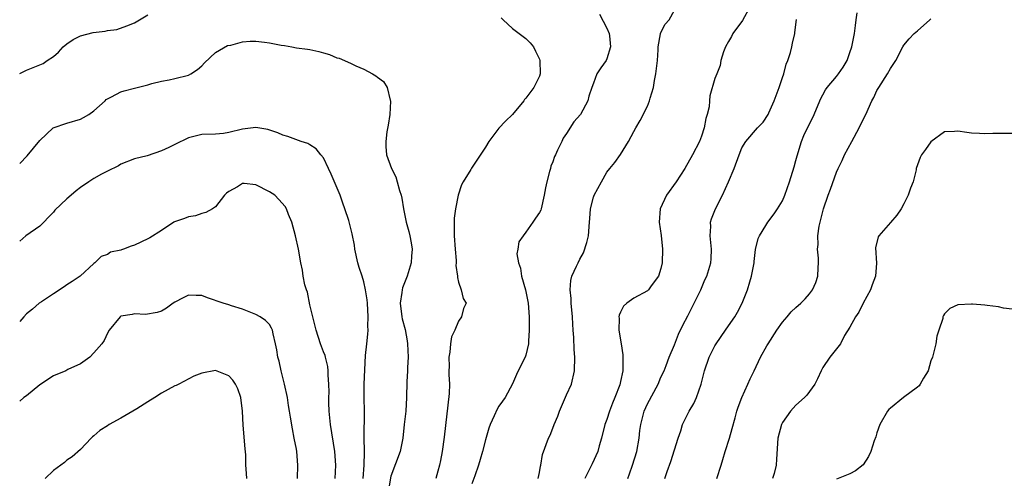
# Model space of a CAD drawing. Units: inches. Extents: x 2544000 to 2547000, y 1560000 to 1562350.
# Drawn here: x 2544000 to 2544146, y 1561449 to 1561517 of the extents above; entities that cross this region are included whole.
import ezdxf

# ---------------------------------------------------------------- set-up
doc = ezdxf.new("R2010")
doc.units = ezdxf.units.IN
doc.header["$MEASUREMENT"] = 0
doc.layers.add('LD25441560_2ft', color=55, linetype='Continuous')

msp = doc.modelspace()

# ---------------------------------------------------------------- linework, layer by layer
at = {"layer": 'LD25441560_2ft'}
for points, elevation in [([(2544108.19, 1561519), (2544107.06, 1561516.94), (2544105.65, 1561515), (2544105.43, 1561514.57), (2544105, 1561513.81), (2544104.58, 1561513), (2544104.28, 1561512.28), (2544103.87, 1561511), (2544103.76, 1561510.24), (2544103.25, 1561509), (2544103, 1561508.33), (2544102.26, 1561505.74), (2544102.17, 1561505), (2544102.12, 1561504.12), (2544101.85, 1561503), (2544101.62, 1561502.38), (2544101.41, 1561501), (2544101, 1561499.76), (2544100.71, 1561499), (2544099.69, 1561497), (2544098.53, 1561495), (2544097.23, 1561493), (2544095.8, 1561491), (2544094.87, 1561489), (2544094.74, 1561487), (2544095.04, 1561485.04), (2544095.23, 1561483), (2544095.18, 1561481), (2544095, 1561480.13), (2544094.65, 1561479), (2544093.57, 1561477.57), (2544093.16, 1561477), (2544093, 1561476.85), (2544091, 1561475.77), (2544089.96, 1561475), (2544089.45, 1561474.55), (2544089, 1561473.66), (2544088.79, 1561473.21), (2544088.76, 1561473), (2544088.79, 1561472.79), (2544088.74, 1561471), (2544089.09, 1561469), (2544089.35, 1561467.35), (2544089.36, 1561467), (2544089.33, 1561465), (2544089, 1561463.38), (2544088.88, 1561462.88), (2544088.17, 1561461), (2544087.83, 1561460.17), (2544087.39, 1561459), (2544087, 1561457.78), (2544086.69, 1561457), (2544086.17, 1561455), (2544085.85, 1561453.85), (2544085.64, 1561453), (2544084.83, 1561451.17), (2544083.71, 1561449)], 7458), ([(2544000, 1561509.06), (2544001, 1561509.54), (2544003, 1561510.34), (2544003.46, 1561510.54), (2544004.06, 1561511), (2544005, 1561511.61), (2544005.75, 1561512.25), (2544006.46, 1561513), (2544007, 1561513.47), (2544007.91, 1561514.09), (2544009, 1561514.64), (2544010.86, 1561515.14), (2544012.65, 1561515.34), (2544013, 1561515.43), (2544014.39, 1561515.61), (2544015.88, 1561516.12), (2544017, 1561516.56), (2544019, 1561517.76)], 7464), ([(2544071.34, 1561517.34), (2544071.61, 1561517), (2544073, 1561515.74), (2544075, 1561514.27), (2544075.61, 1561513.61), (2544076.11, 1561513), (2544076.39, 1561512.39), (2544077, 1561511.18), (2544077.06, 1561511), (2544077.1, 1561509), (2544077, 1561508.69), (2544076.18, 1561507), (2544075, 1561505.4), (2544074.8, 1561505.2), (2544074.69, 1561505), (2544073, 1561503.01), (2544071.99, 1561502.01), (2544071, 1561500.98), (2544069.52, 1561499), (2544069, 1561498.15), (2544066.95, 1561495.05), (2544066.84, 1561494.84), (2544065.71, 1561493), (2544065.45, 1561492.55), (2544064.97, 1561491.03), (2544064.54, 1561489), (2544064.37, 1561487.63), (2544064.35, 1561487), (2544064.37, 1561486.37), (2544064.37, 1561485), (2544064.49, 1561483), (2544064.65, 1561481.35), (2544064.64, 1561481), (2544064.61, 1561480.61), (2544064.85, 1561479), (2544064.84, 1561478.84), (2544065, 1561478.12), (2544065.42, 1561477), (2544065.69, 1561475.69), (2544066.13, 1561475), (2544065.76, 1561474.24), (2544065.46, 1561473), (2544065, 1561472.36), (2544064.48, 1561471), (2544063.99, 1561470.01), (2544063.83, 1561469), (2544063.73, 1561467.73), (2544063.55, 1561467), (2544063.64, 1561465.64), (2544063.59, 1561465), (2544063.56, 1561464.44), (2544063.66, 1561463), (2544063.62, 1561461.62), (2544062.87, 1561455.13), (2544062.58, 1561453), (2544062.34, 1561451.66), (2544062.19, 1561451), (2544061.92, 1561450.08), (2544061.65, 1561449)], 7464), ([(2544085.88, 1561517.88), (2544087, 1561515.8), (2544087.31, 1561515), (2544087.37, 1561514.63), (2544087.53, 1561513), (2544087, 1561511.23), (2544086.89, 1561511), (2544086.11, 1561509.89), (2544085.51, 1561509), (2544085, 1561507.65), (2544084.74, 1561507), (2544084.32, 1561505.68), (2544084.17, 1561505), (2544083.1, 1561503), (2544082.1, 1561501.9), (2544081, 1561500.17), (2544080.53, 1561499.47), (2544080.29, 1561499), (2544079.69, 1561497.69), (2544079.35, 1561497), (2544079.25, 1561496.75), (2544079, 1561495.99), (2544078.7, 1561495.3), (2544078.61, 1561495), (2544078.51, 1561494.51), (2544078.09, 1561493), (2544077.88, 1561492.12), (2544077.72, 1561491), (2544077.23, 1561489), (2544077.18, 1561488.82), (2544077, 1561488.43), (2544076.41, 1561487.59), (2544076.03, 1561487), (2544075, 1561485.53), (2544074.56, 1561485), (2544073.92, 1561484.08), (2544073.79, 1561483), (2544073.66, 1561482.34), (2544073.87, 1561481), (2544074.2, 1561480.2), (2544074.36, 1561479), (2544074.94, 1561477), (2544075.34, 1561475), (2544075.46, 1561473), (2544075.47, 1561471.47), (2544075.47, 1561471), (2544075.38, 1561469.38), (2544075.38, 1561469), (2544075, 1561467.28), (2544074.9, 1561467), (2544073.83, 1561465), (2544073.59, 1561464.41), (2544073, 1561463.07), (2544071.91, 1561461), (2544071.5, 1561460.5), (2544071, 1561459.75), (2544070.72, 1561459.28), (2544070.31, 1561458.31), (2544069.71, 1561457), (2544069.52, 1561456.48), (2544069, 1561454.76), (2544068.57, 1561453), (2544068.19, 1561451.81), (2544067.98, 1561451), (2544067.41, 1561449.41), (2544067, 1561448.21)], 7462), ([(2544076.83, 1561449), (2544077, 1561449.88), (2544077.16, 1561450.84), (2544077.2, 1561451), (2544077.45, 1561452.55), (2544078.32, 1561455), (2544078.57, 1561455.43), (2544079.14, 1561456.86), (2544079.18, 1561457), (2544079.74, 1561458.26), (2544079.98, 1561459), (2544081, 1561461.42), (2544081.73, 1561463), (2544082.2, 1561465), (2544082.22, 1561467), (2544082.13, 1561468.13), (2544082.09, 1561469.91), (2544082.01, 1561471), (2544081.92, 1561471.92), (2544081.89, 1561473), (2544081.69, 1561475), (2544081.71, 1561475.71), (2544081.56, 1561477), (2544081.63, 1561478.37), (2544081.81, 1561479), (2544082.5, 1561480.5), (2544082.71, 1561481), (2544083, 1561481.51), (2544083.51, 1561482.49), (2544084.01, 1561483.99), (2544084.25, 1561485), (2544084.43, 1561487), (2544084.45, 1561487.55), (2544084.57, 1561489), (2544085, 1561490.74), (2544085.09, 1561491), (2544086.18, 1561493), (2544087, 1561494.45), (2544087.42, 1561495), (2544088.14, 1561495.86), (2544089, 1561497.05), (2544090.21, 1561499), (2544091, 1561500.47), (2544091.26, 1561501), (2544091.91, 1561502.09), (2544093, 1561504.24), (2544093.32, 1561505), (2544093.41, 1561505.41), (2544093.89, 1561507), (2544094.04, 1561508.04), (2544094.24, 1561509), (2544094.46, 1561511), (2544094.59, 1561512.59), (2544094.58, 1561513), (2544094.93, 1561514.93), (2544094.94, 1561515.06), (2544095.64, 1561516.36), (2544096.2, 1561517), (2544097, 1561518.46)], 7460), ([(2544095.56, 1561449), (2544095.93, 1561450.07), (2544096.46, 1561451.54), (2544097.54, 1561455), (2544097.92, 1561456.08), (2544098.2, 1561457), (2544099.2, 1561459), (2544099.89, 1561460.11), (2544100.24, 1561461), (2544100.94, 1561463), (2544101.47, 1561465), (2544102.12, 1561467), (2544103, 1561468.7), (2544103.18, 1561469), (2544104.58, 1561471), (2544105, 1561471.64), (2544105.92, 1561473), (2544106.32, 1561473.68), (2544107.04, 1561475), (2544107.83, 1561477), (2544108.15, 1561478.15), (2544108.4, 1561479), (2544108.78, 1561481), (2544108.79, 1561481.21), (2544109.01, 1561482.99), (2544109.42, 1561484.58), (2544109.58, 1561485), (2544110.54, 1561486.54), (2544110.81, 1561487), (2544111.75, 1561488.25), (2544112.26, 1561489), (2544113, 1561490.17), (2544113.36, 1561491), (2544114.06, 1561493), (2544114.75, 1561495.25), (2544115, 1561496.18), (2544115.15, 1561496.85), (2544115.8, 1561499), (2544116.15, 1561499.85), (2544117.69, 1561503), (2544118.51, 1561505), (2544118.66, 1561505.34), (2544119, 1561505.9), (2544119.38, 1561506.62), (2544119.62, 1561507), (2544121, 1561508.6), (2544121.31, 1561509), (2544121.98, 1561510.02), (2544122.57, 1561511), (2544123, 1561512.17), (2544123.27, 1561513), (2544123.68, 1561515), (2544123.8, 1561516.2), (2544123.93, 1561517), (2544124.08, 1561518.08)], 7454), ([(2544103.27, 1561449), (2544103.92, 1561451), (2544104.15, 1561451.85), (2544104.51, 1561453), (2544105.16, 1561455), (2544105.57, 1561456.43), (2544105.99, 1561457.99), (2544106.24, 1561459), (2544106.41, 1561459.59), (2544106.96, 1561461), (2544107.89, 1561463), (2544108.2, 1561463.8), (2544108.81, 1561465), (2544109.72, 1561467), (2544110.66, 1561468.66), (2544110.86, 1561469), (2544112.18, 1561471), (2544113, 1561472.21), (2544113.7, 1561473), (2544114.29, 1561473.71), (2544115, 1561474.36), (2544115.72, 1561475), (2544116.37, 1561475.63), (2544117, 1561476.38), (2544117.45, 1561477), (2544117.94, 1561478.06), (2544118.23, 1561479), (2544118.27, 1561480.27), (2544118.34, 1561481), (2544118.32, 1561481.68), (2544118.19, 1561483), (2544118.27, 1561483.73), (2544118.23, 1561485), (2544118.43, 1561486.43), (2544118.56, 1561487), (2544119.09, 1561489), (2544119.79, 1561491), (2544120.09, 1561491.91), (2544121, 1561494.45), (2544121.24, 1561495), (2544121.84, 1561496.16), (2544122.21, 1561497), (2544123.26, 1561499), (2544124.36, 1561501), (2544125, 1561502.35), (2544125.34, 1561503), (2544126.22, 1561505), (2544126.51, 1561505.49), (2544127, 1561506.53), (2544127.17, 1561506.83), (2544127.25, 1561507), (2544128.55, 1561509), (2544129, 1561509.8), (2544129.8, 1561511), (2544130.84, 1561513), (2544131, 1561513.25), (2544131.77, 1561514.23), (2544132.53, 1561515), (2544133, 1561515.39), (2544134.82, 1561517), (2544135, 1561517.18)], 7452), ([(2544090.07, 1561449), (2544090.32, 1561449.68), (2544090.76, 1561451), (2544091.4, 1561453), (2544091.76, 1561455), (2544091.87, 1561456.13), (2544092, 1561457), (2544092.51, 1561459), (2544093, 1561460.08), (2544094.59, 1561463), (2544095, 1561464.04), (2544095.46, 1561465), (2544095.76, 1561465.76), (2544096.21, 1561467), (2544097, 1561468.85), (2544097.6, 1561470.4), (2544098.26, 1561471.74), (2544099, 1561473.12), (2544099.94, 1561475), (2544100.88, 1561477), (2544101.52, 1561478.48), (2544101.77, 1561479), (2544102.38, 1561481), (2544102.42, 1561481.58), (2544102.48, 1561483), (2544102.3, 1561485), (2544102.37, 1561486.37), (2544102.36, 1561487), (2544102.5, 1561487.5), (2544103.06, 1561489), (2544104.09, 1561491), (2544105.02, 1561492.98), (2544105.83, 1561495), (2544106.57, 1561497), (2544107, 1561498.02), (2544107.57, 1561499), (2544109.31, 1561501), (2544110.13, 1561501.87), (2544110.86, 1561503), (2544111, 1561503.24), (2544111.78, 1561505), (2544112.53, 1561507), (2544113, 1561508.49), (2544113.18, 1561509), (2544113.53, 1561510.47), (2544113.78, 1561511), (2544114.2, 1561512.2), (2544114.37, 1561513), (2544114.46, 1561513.54), (2544114.82, 1561515), (2544114.85, 1561515.15), (2544115.07, 1561517.07)], 7456), ([(2544000, 1561495.72), (2544001.13, 1561496.87), (2544003, 1561499.13), (2544004.98, 1561501.02), (2544007, 1561501.7), (2544009, 1561502.31), (2544009.46, 1561502.54), (2544010.24, 1561503), (2544011, 1561503.55), (2544012.64, 1561505), (2544012.81, 1561505.19), (2544013, 1561505.33), (2544013.61, 1561505.61), (2544015, 1561506.35), (2544015.5, 1561506.5), (2544017, 1561506.9), (2544019, 1561507.39), (2544019.58, 1561507.58), (2544021, 1561507.92), (2544022.14, 1561508.14), (2544023, 1561508.34), (2544025, 1561508.82), (2544025.35, 1561509), (2544026.32, 1561509.68), (2544027, 1561510.21), (2544027.37, 1561510.63), (2544029, 1561512.16), (2544030.78, 1561513.22), (2544031.27, 1561513.27), (2544033, 1561513.74), (2544034.12, 1561513.88), (2544035, 1561513.85), (2544036.28, 1561513.72), (2544037, 1561513.63), (2544038.73, 1561513.27), (2544039.22, 1561513.22), (2544040.33, 1561513), (2544041, 1561512.89), (2544042.66, 1561512.66), (2544043, 1561512.6), (2544044.33, 1561512.33), (2544045, 1561512.11), (2544045.88, 1561511.88), (2544047, 1561511.41), (2544047.33, 1561511.33), (2544049, 1561510.59), (2544049.78, 1561510.22), (2544051, 1561509.69), (2544052.28, 1561509), (2544052.74, 1561508.74), (2544053, 1561508.52), (2544053.89, 1561507.89), (2544054.42, 1561507), (2544054.9, 1561505.1), (2544054.94, 1561505), (2544054.95, 1561504.95), (2544054.82, 1561503), (2544054.59, 1561501.41), (2544054.4, 1561500.4), (2544054.26, 1561499), (2544054.26, 1561498.26), (2544054.36, 1561497), (2544055.07, 1561495), (2544055.73, 1561493.73), (2544055.94, 1561493), (2544056.26, 1561491.74), (2544056.51, 1561491), (2544056.6, 1561490.6), (2544056.84, 1561489), (2544057.24, 1561487), (2544057.64, 1561485.64), (2544057.78, 1561485), (2544057.98, 1561483.98), (2544058.12, 1561483), (2544058.04, 1561481.96), (2544058.01, 1561481), (2544057.41, 1561479), (2544056.71, 1561477.29), (2544056.65, 1561477), (2544056.61, 1561476.61), (2544056.36, 1561475), (2544056.61, 1561473), (2544056.67, 1561472.67), (2544057.09, 1561471.09), (2544057.42, 1561469.42), (2544057.47, 1561469), (2544057.55, 1561467), (2544057.45, 1561465.45), (2544057.44, 1561465), (2544057.35, 1561463.35), (2544057.32, 1561461), (2544057.18, 1561459), (2544056.95, 1561457), (2544056.74, 1561455), (2544056.34, 1561453), (2544055, 1561449.37), (2544054.91, 1561449.09), (2544054.6, 1561447)], 7466), ([(2544050.88, 1561449), (2544051.03, 1561451), (2544051.06, 1561452.94), (2544051.08, 1561453.08), (2544051.05, 1561455), (2544051.08, 1561459), (2544051.05, 1561460.95), (2544051.05, 1561463), (2544051.12, 1561465.12), (2544051.24, 1561467.24), (2544051.41, 1561469), (2544051.59, 1561470.41), (2544051.6, 1561471), (2544051.58, 1561471.58), (2544051.64, 1561473), (2544051.5, 1561475), (2544051.49, 1561475.49), (2544051.25, 1561477), (2544051, 1561478.18), (2544050.75, 1561479), (2544050.29, 1561480.29), (2544050.09, 1561481), (2544049.65, 1561483), (2544049.59, 1561483.59), (2544049.27, 1561485.27), (2544049, 1561486.28), (2544048.86, 1561486.86), (2544048.75, 1561487.25), (2544048.19, 1561489), (2544047.85, 1561489.85), (2544047.47, 1561491), (2544046.16, 1561494.16), (2544045.74, 1561495), (2544045, 1561496.54), (2544044.61, 1561497), (2544043.9, 1561497.9), (2544043, 1561498.5), (2544042.68, 1561498.68), (2544041.7, 1561499), (2544039.72, 1561499.72), (2544039, 1561499.91), (2544038.25, 1561500.25), (2544036.74, 1561500.74), (2544035, 1561501.04), (2544033, 1561500.79), (2544031, 1561500.3), (2544030.19, 1561500.19), (2544029, 1561500.08), (2544027, 1561500.02), (2544025, 1561499.52), (2544023, 1561498.56), (2544022.1, 1561498.1), (2544021, 1561497.59), (2544018.88, 1561496.88), (2544017, 1561496.41), (2544015, 1561495.61), (2544014.63, 1561495.37), (2544013, 1561494.58), (2544012.14, 1561494.14), (2544011, 1561493.52), (2544010.25, 1561493), (2544009, 1561492.18), (2544008.35, 1561491.65), (2544007.64, 1561491), (2544007, 1561490.49), (2544005.22, 1561488.78), (2544005, 1561488.5), (2544004.25, 1561487.75), (2544003.56, 1561487), (2544003, 1561486.45), (2544000.93, 1561485), (2544000, 1561484.18)], 7468), ([(2544147, 1561500.18), (2544144.18, 1561500.18), (2544143, 1561500.12), (2544142.19, 1561500.19), (2544141, 1561500.23), (2544140.31, 1561500.31), (2544139, 1561500.53), (2544138.46, 1561500.46), (2544137, 1561500.4), (2544135, 1561498.95), (2544134.21, 1561497.79), (2544133.6, 1561497), (2544133.39, 1561496.61), (2544132.82, 1561495), (2544132.78, 1561494.78), (2544132.34, 1561493), (2544131.94, 1561492.06), (2544131.64, 1561491), (2544131, 1561489.73), (2544130.58, 1561489), (2544129.93, 1561488.07), (2544129, 1561486.96), (2544127.26, 1561485), (2544127.17, 1561484.83), (2544126.8, 1561483.2), (2544126.95, 1561480.95), (2544126.79, 1561479), (2544126.28, 1561477.72), (2544126.05, 1561477), (2544124.97, 1561475), (2544124.3, 1561473.7), (2544123.81, 1561473), (2544123, 1561471.44), (2544122.21, 1561470.21), (2544121.58, 1561469), (2544121, 1561468.24), (2544120, 1561467), (2544119, 1561465.46), (2544118.74, 1561465), (2544118.21, 1561463.79), (2544117.81, 1561463), (2544116.63, 1561461.37), (2544116.27, 1561461), (2544115, 1561459.9), (2544114.57, 1561459.43), (2544114.19, 1561459), (2544113, 1561457.3), (2544112.85, 1561457), (2544112.29, 1561455), (2544112.1, 1561451.9), (2544112.08, 1561451), (2544111.76, 1561449.76), (2544111.52, 1561449)], 7450), ([(2544046.71, 1561449), (2544046.82, 1561451), (2544046.67, 1561453), (2544046.03, 1561457), (2544045.84, 1561459), (2544045.78, 1561460.22), (2544045.78, 1561461), (2544045.83, 1561461.83), (2544045.79, 1561463), (2544045.68, 1561464.32), (2544045.69, 1561465), (2544045.63, 1561465.63), (2544045.28, 1561467), (2544045.23, 1561467.23), (2544045, 1561467.8), (2544044.56, 1561469), (2544043.93, 1561471), (2544043.42, 1561473), (2544043, 1561474.75), (2544042.63, 1561476.63), (2544042.49, 1561477), (2544042.26, 1561477.74), (2544042.01, 1561479), (2544041.89, 1561479.89), (2544041.63, 1561481), (2544041.29, 1561483), (2544040.85, 1561485), (2544040.3, 1561487), (2544039.82, 1561488.18), (2544039.52, 1561489), (2544039.33, 1561489.33), (2544038.38, 1561490.38), (2544037.78, 1561491), (2544037, 1561491.53), (2544035, 1561492.56), (2544033.24, 1561492.76), (2544033, 1561492.74), (2544032.25, 1561492.25), (2544031, 1561491.55), (2544030.66, 1561491.34), (2544030.35, 1561491), (2544029, 1561489.27), (2544028.57, 1561489), (2544027.56, 1561488.44), (2544027, 1561488.3), (2544026.04, 1561487.96), (2544025, 1561487.8), (2544024.43, 1561487.57), (2544022.94, 1561487.06), (2544022.82, 1561487), (2544021, 1561485.78), (2544019.3, 1561484.7), (2544019, 1561484.54), (2544017, 1561483.61), (2544016.53, 1561483.47), (2544015.37, 1561483), (2544015.09, 1561482.91), (2544015, 1561482.86), (2544013.45, 1561482.55), (2544013, 1561482.23), (2544012.08, 1561481.92), (2544011.13, 1561481), (2544011, 1561480.91), (2544008.97, 1561479), (2544007.79, 1561478.21), (2544007, 1561477.73), (2544006.58, 1561477.42), (2544005, 1561476.37), (2544003.23, 1561475.23), (2544002.9, 1561475), (2544001.89, 1561474.11), (2544001, 1561473.44), (2544000.61, 1561473), (2544000, 1561472.28)], 7470), ([(2544041.14, 1561449), (2544041.22, 1561451), (2544041.06, 1561453), (2544041, 1561453.34), (2544040.65, 1561455), (2544040.39, 1561456.39), (2544040.1, 1561458.1), (2544039.99, 1561459), (2544039.83, 1561459.83), (2544039.67, 1561461), (2544039.25, 1561463), (2544038.75, 1561465), (2544038.43, 1561466.43), (2544038.26, 1561467), (2544038.09, 1561468.09), (2544037.91, 1561469), (2544037.56, 1561470.44), (2544037.45, 1561471), (2544037.31, 1561471.31), (2544037, 1561471.85), (2544036.43, 1561472.43), (2544035.6, 1561473), (2544035, 1561473.35), (2544033, 1561474.13), (2544031.39, 1561474.61), (2544031, 1561474.75), (2544030.15, 1561475), (2544027.81, 1561475.81), (2544027, 1561476.15), (2544026.15, 1561476.15), (2544025, 1561476.21), (2544024.22, 1561475.78), (2544023, 1561475.16), (2544022.74, 1561475), (2544021.74, 1561474.26), (2544021, 1561473.84), (2544020.38, 1561473.62), (2544018.65, 1561473.35), (2544017, 1561473.43), (2544016.66, 1561473.34), (2544015, 1561473.08), (2544014.87, 1561473), (2544013.27, 1561471), (2544013, 1561470.55), (2544012.53, 1561469.47), (2544012.17, 1561469), (2544011, 1561467.63), (2544010.38, 1561467), (2544009, 1561466.02), (2544007.15, 1561465.15), (2544006.86, 1561465), (2544005, 1561464.22), (2544003, 1561462.91), (2544001, 1561461.29), (2544000.61, 1561461), (2544000, 1561460.48)], 7472), ([(2544147, 1561474.12), (2544145.72, 1561474.28), (2544145, 1561474.49), (2544143.33, 1561474.67), (2544143, 1561474.73), (2544141.16, 1561474.84), (2544141, 1561474.86), (2544139, 1561474.75), (2544137.79, 1561474.21), (2544137, 1561473.43), (2544136.83, 1561473.17), (2544136.77, 1561473), (2544136.73, 1561472.73), (2544136.15, 1561471), (2544135.88, 1561470.12), (2544135.72, 1561469), (2544135.2, 1561467), (2544135, 1561466.44), (2544134.57, 1561465), (2544133.88, 1561463.88), (2544133.42, 1561463), (2544133.25, 1561462.75), (2544133, 1561462.54), (2544130.93, 1561461), (2544129, 1561459.46), (2544128.76, 1561459.24), (2544128.58, 1561459), (2544127.43, 1561457), (2544127, 1561455.77), (2544126.83, 1561455.17), (2544126.58, 1561454.58), (2544126.08, 1561453), (2544125.75, 1561452.25), (2544124.95, 1561451.05), (2544123.83, 1561450.17), (2544123, 1561449.69), (2544121, 1561448.89)], 7448), ([(2544033.65, 1561449), (2544033.57, 1561450.43), (2544033.51, 1561451), (2544033.48, 1561452.52), (2544033.42, 1561453.42), (2544033.09, 1561456.91), (2544033.01, 1561459), (2544032.77, 1561461), (2544032.31, 1561462.31), (2544031.96, 1561463), (2544031.58, 1561463.58), (2544031, 1561464.24), (2544029, 1561465.03), (2544027, 1561464.64), (2544025.79, 1561464.21), (2544023.59, 1561463), (2544023.2, 1561462.8), (2544023, 1561462.73), (2544021, 1561461.68), (2544020.02, 1561461), (2544019, 1561460.38), (2544017.36, 1561459.36), (2544015, 1561457.98), (2544013.26, 1561457), (2544013, 1561456.8), (2544011.85, 1561456.15), (2544011, 1561455.35), (2544010.79, 1561455.21), (2544010.58, 1561455), (2544009, 1561453.33), (2544007.77, 1561452.23), (2544007, 1561451.71), (2544006.62, 1561451.38), (2544006.07, 1561451), (2544005, 1561450.2), (2544003.75, 1561449)], 7474)]:
    msp.add_lwpolyline(points, dxfattribs=dict(at, elevation=elevation))

doc.saveas('drawing.dxf')
